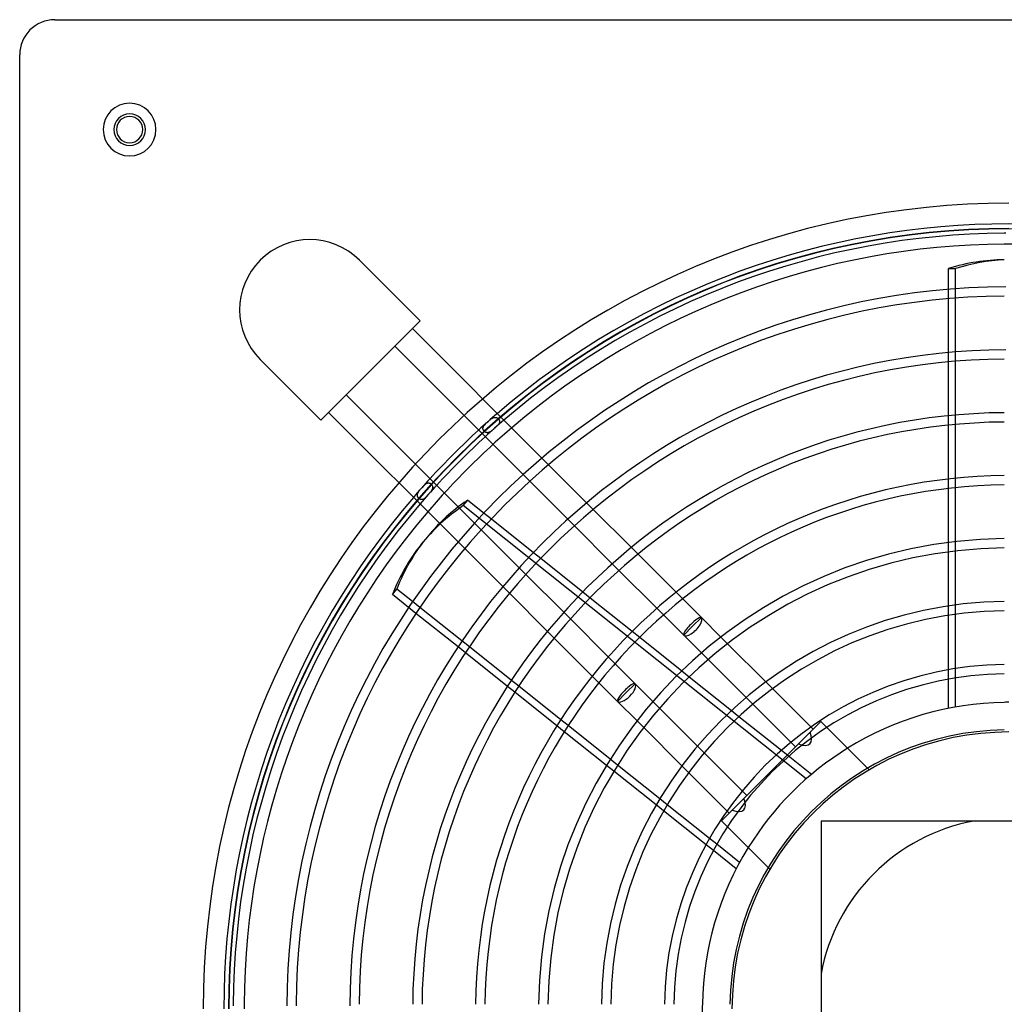
# Model space of a CAD drawing. Extents: x -450 to 450, y -450 to 450.
# Drawn here: x -450 to -2, y 2 to 450 of the extents above; entities that cross this region are included whole.
import ezdxf

# ---------------------------------------------------------------- set-up
doc = ezdxf.new("R2010")
doc.units = 0
doc.layers.add('HIDDEN', color=7, linetype='CONTINUOUS')
doc.layers.add('THICK', color=7, linetype='CONTINUOUS')

msp = doc.modelspace()

# ---------------------------------------------------------------- linework, layer by layer
at = {"layer": 'HIDDEN'}
for p, q in [((-434, 450), (-434, 450)), ((-450, 434), (-450, 434)), ((-295.41, 340.59), (-295.41, 340.59)), ((-27.5, 323.08), (-27.5, 327.35)), ((-24.26, 323.34), (-24.26, 327.61)), ((-267.8, 312.98), (-267.8, 312.98)), ((-27.5, 294.34), (-27.5, 298.62)), ((-24.26, 294.62), (-24.26, 298.9)), ((-340.59, 295.41), (-340.59, 295.41)), ((-235.11, 268.65), (-234.93, 268.75)), ((-234.93, 268.75), (-234.75, 268.84)), ((-234.75, 268.84), (-234.58, 268.92)), ((-234.58, 268.92), (-234.4, 268.99)), ((-234.4, 268.99), (-234.23, 269.04)), ((-234.23, 269.04), (-234.06, 269.07)), ((-234.06, 269.07), (-233.89, 269.09)), ((-233.89, 269.09), (-233.73, 269.1)), ((-233.73, 269.1), (-233.57, 269.09)), ((-233.57, 269.09), (-233.41, 269.07)), ((-233.41, 269.07), (-233.25, 269.03)), ((-233.25, 269.03), (-233.1, 268.98)), ((-233.1, 268.98), (-232.94, 268.91)), ((-232.94, 268.91), (-232.79, 268.83)), ((-232.79, 268.83), (-232.64, 268.74)), ((-232.64, 268.74), (-232.5, 268.63)), ((-27.5, 265.58), (-27.5, 269.86)), ((-24.26, 265.89), (-24.26, 270.17)), ((-312.98, 267.8), (-312.98, 267.8)), ((-239.29, 264.21), (-239.26, 264.37)), ((-239.26, 264.37), (-239.23, 264.53)), ((-239.23, 264.53), (-239.17, 264.7)), ((-239.17, 264.7), (-239.1, 264.87)), ((-239.1, 264.87), (-239, 265.04)), ((-239, 265.04), (-238.9, 265.21)), ((-238.9, 265.21), (-238.77, 265.38)), ((-238.77, 265.38), (-238.64, 265.55)), ((-238.64, 265.55), (-238.48, 265.73)), ((-238.48, 265.73), (-238.32, 265.9)), ((-238.32, 265.9), (-238.15, 266.08)), ((-238.15, 266.08), (-237.97, 266.26)), ((-237.97, 266.26), (-237.78, 266.44)), ((-237.78, 266.44), (-237.59, 266.61)), ((-237.59, 266.61), (-237.4, 266.79)), ((-237.4, 266.79), (-237.21, 266.96)), ((-237.21, 266.96), (-237.01, 267.13)), ((-237.01, 267.13), (-236.82, 267.3)), ((-236.82, 267.3), (-236.63, 267.47)), ((-236.63, 267.47), (-236.43, 267.64)), ((-236.43, 267.64), (-236.24, 267.8)), ((-236.24, 267.8), (-236.05, 267.96)), ((-236.05, 267.96), (-235.86, 268.11)), ((-235.86, 268.11), (-235.67, 268.26)), ((-235.67, 268.26), (-235.48, 268.4)), ((-235.48, 268.4), (-235.29, 268.53)), ((-235.29, 268.53), (-235.11, 268.65)), ((-233.73, 264.38), (-233.94, 264.19)), ((-233.52, 264.56), (-233.73, 264.38)), ((-233.32, 264.75), (-233.52, 264.56)), ((-233.12, 264.94), (-233.32, 264.75)), ((-232.92, 265.12), (-233.12, 264.94)), ((-232.74, 265.31), (-232.92, 265.12)), ((-232.56, 265.49), (-232.74, 265.31)), ((-232.4, 265.66), (-232.56, 265.49)), ((-232.5, 268.63), (-232.36, 268.52)), ((-232.26, 265.84), (-232.4, 265.66)), ((-232.36, 268.52), (-232.24, 268.39)), ((-232.12, 266.02), (-232.26, 265.84)), ((-232.24, 268.39), (-232.12, 268.25)), ((-232.12, 268.25), (-232.01, 268.11)), ((-232.01, 266.19), (-232.12, 266.02)), ((-232.01, 268.11), (-231.92, 267.96)), ((-231.91, 266.36), (-232.01, 266.19)), ((-231.92, 267.96), (-231.85, 267.81)), ((-231.83, 266.53), (-231.91, 266.36)), ((-231.85, 267.81), (-231.78, 267.66)), ((-231.77, 266.7), (-231.83, 266.53)), ((-231.78, 267.66), (-231.74, 267.51)), ((-231.73, 266.86), (-231.77, 266.7)), ((-231.74, 267.51), (-231.71, 267.35)), ((-231.7, 267.03), (-231.73, 266.86)), ((-231.71, 267.35), (-231.7, 267.19)), ((-231.7, 267.19), (-231.7, 267.03)), ((-239.29, 264.05), (-239.29, 264.21)), ((-239.28, 263.89), (-239.29, 264.05)), ((-239.25, 263.74), (-239.28, 263.89)), ((-239.21, 263.59), (-239.25, 263.74)), ((-239.15, 263.44), (-239.21, 263.59)), ((-239.08, 263.29), (-239.15, 263.44)), ((-238.99, 263.15), (-239.08, 263.29)), ((-238.9, 263.01), (-238.99, 263.15)), ((-238.79, 262.88), (-238.9, 263.01)), ((-238.67, 262.76), (-238.79, 262.88)), ((-238.54, 262.64), (-238.67, 262.76)), ((-238.41, 262.54), (-238.54, 262.64)), ((-238.27, 262.44), (-238.41, 262.54)), ((-238.12, 262.36), (-238.27, 262.44)), ((-237.98, 262.29), (-238.12, 262.36)), ((-237.83, 262.23), (-237.98, 262.29)), ((-237.67, 262.19), (-237.83, 262.23)), ((-237.51, 262.16), (-237.67, 262.19)), ((-237.35, 262.14), (-237.51, 262.16)), ((-237.18, 262.14), (-237.35, 262.14)), ((-237.01, 262.16), (-237.18, 262.14)), ((-236.84, 262.19), (-237.01, 262.16)), ((-236.67, 262.24), (-236.84, 262.19)), ((-236.49, 262.3), (-236.67, 262.24)), ((-236.31, 262.38), (-236.49, 262.3)), ((-236.12, 262.48), (-236.31, 262.38)), ((-235.93, 262.58), (-236.12, 262.48)), ((-235.75, 262.71), (-235.93, 262.58)), ((-235.55, 262.84), (-235.75, 262.71)), ((-235.36, 262.99), (-235.55, 262.84)), ((-235.16, 263.14), (-235.36, 262.99)), ((-234.96, 263.31), (-235.16, 263.14)), ((-234.75, 263.48), (-234.96, 263.31)), ((-234.55, 263.65), (-234.75, 263.48)), ((-234.35, 263.83), (-234.55, 263.65)), ((-234.14, 264.01), (-234.35, 263.83)), ((-233.94, 264.19), (-234.14, 264.01)), ((-212.43, 250.58), (-209.4, 247.56)), ((-217.96, 240.05), (-220.98, 243.07)), ((-266.96, 237.2), (-266.79, 237.4)), ((-266.79, 237.4), (-266.62, 237.59)), ((-266.62, 237.59), (-266.44, 237.77)), ((-266.44, 237.77), (-266.27, 237.95)), ((-266.27, 237.95), (-266.1, 238.13)), ((-266.1, 238.13), (-265.92, 238.3)), ((-265.92, 238.3), (-265.75, 238.46)), ((-265.75, 238.46), (-265.58, 238.61)), ((-265.58, 238.61), (-265.42, 238.74)), ((-265.42, 238.74), (-265.25, 238.86)), ((-265.25, 238.86), (-265.09, 238.97)), ((-265.09, 238.97), (-264.93, 239.06)), ((-264.93, 239.06), (-264.76, 239.14)), ((-264.76, 239.14), (-264.6, 239.2)), ((-264.6, 239.2), (-264.45, 239.25)), ((-264.45, 239.25), (-264.29, 239.28)), ((-264.29, 239.28), (-264.14, 239.29)), ((-264.14, 239.29), (-263.98, 239.29)), ((-263.98, 239.29), (-263.83, 239.27)), ((-263.83, 239.27), (-263.67, 239.23)), ((-263.67, 239.23), (-263.52, 239.18)), ((-263.52, 239.18), (-263.36, 239.11)), ((-263.36, 239.11), (-263.21, 239.03)), ((-263.21, 239.03), (-263.06, 238.93)), ((-263.06, 238.93), (-262.92, 238.82)), ((-262.92, 238.82), (-262.79, 238.7)), ((-262.79, 238.7), (-262.67, 238.57)), ((-262.67, 238.57), (-262.56, 238.43)), ((-262.56, 238.43), (-262.46, 238.29)), ((-262.46, 238.29), (-262.37, 238.14)), ((-262.37, 238.14), (-262.29, 237.99)), ((-262.29, 237.99), (-262.23, 237.83)), ((-262.23, 237.83), (-262.19, 237.67)), ((-262.19, 237.67), (-262.16, 237.51)), ((-262.16, 237.51), (-262.14, 237.34)), ((-27.5, 236.78), (-27.5, 241.07)), ((-24.26, 237.13), (-24.26, 241.41)), ((-269.1, 233.81), (-269.08, 233.98)), ((-269.09, 233.64), (-269.1, 233.81)), ((-269.08, 233.48), (-269.09, 233.64)), ((-269.08, 233.98), (-269.05, 234.15)), ((-269.04, 233.32), (-269.08, 233.48)), ((-269.05, 234.15), (-269.01, 234.33)), ((-269, 233.16), (-269.04, 233.32)), ((-269.01, 234.33), (-268.95, 234.51)), ((-268.94, 233.01), (-269, 233.16)), ((-268.95, 234.51), (-268.87, 234.69)), ((-268.87, 232.86), (-268.94, 233.01)), ((-268.87, 234.69), (-268.78, 234.88)), ((-268.78, 234.88), (-268.67, 235.06)), ((-268.67, 235.06), (-268.56, 235.25)), ((-268.56, 235.25), (-268.43, 235.44)), ((-268.43, 235.44), (-268.28, 235.64)), ((-268.28, 235.64), (-268.13, 235.83)), ((-268.13, 235.83), (-267.98, 236.03)), ((-267.98, 236.03), (-267.81, 236.23)), ((-267.81, 236.23), (-267.65, 236.42)), ((-267.65, 236.42), (-267.48, 236.62)), ((-267.48, 236.62), (-267.31, 236.82)), ((-267.31, 236.82), (-267.13, 237.01)), ((-267.13, 237.01), (-266.96, 237.2)), ((-265, 233.05), (-265.18, 232.87)), ((-264.81, 233.25), (-265, 233.05)), ((-264.63, 233.45), (-264.81, 233.25)), ((-264.45, 233.65), (-264.63, 233.45)), ((-264.27, 233.85), (-264.45, 233.65)), ((-264.08, 234.06), (-264.27, 233.85)), ((-263.9, 234.27), (-264.08, 234.06)), ((-263.72, 234.47), (-263.9, 234.27)), ((-263.54, 234.68), (-263.72, 234.47)), ((-263.37, 234.89), (-263.54, 234.68)), ((-263.19, 235.1), (-263.37, 234.89)), ((-263.03, 235.3), (-263.19, 235.1)), ((-262.88, 235.5), (-263.03, 235.3)), ((-262.74, 235.7), (-262.88, 235.5)), ((-262.61, 235.89), (-262.74, 235.7)), ((-262.5, 236.08), (-262.61, 235.89)), ((-262.4, 236.27), (-262.5, 236.08)), ((-262.31, 236.46), (-262.4, 236.27)), ((-262.24, 236.64), (-262.31, 236.46)), ((-262.19, 236.82), (-262.24, 236.64)), ((-262.16, 237), (-262.19, 236.82)), ((-262.14, 237.17), (-262.16, 237)), ((-262.14, 237.34), (-262.14, 237.17)), ((-268.79, 232.72), (-268.87, 232.86)), ((-268.7, 232.58), (-268.79, 232.72)), ((-268.59, 232.45), (-268.7, 232.58)), ((-268.48, 232.32), (-268.59, 232.45)), ((-268.35, 232.2), (-268.48, 232.32)), ((-268.22, 232.09), (-268.35, 232.2)), ((-268.08, 231.99), (-268.22, 232.09)), ((-267.94, 231.91), (-268.08, 231.99)), ((-267.8, 231.84), (-267.94, 231.91)), ((-267.65, 231.78), (-267.8, 231.84)), ((-267.5, 231.74), (-267.65, 231.78)), ((-267.35, 231.71), (-267.5, 231.74)), ((-267.2, 231.7), (-267.35, 231.71)), ((-267.04, 231.7), (-267.2, 231.7)), ((-266.88, 231.73), (-267.04, 231.7)), ((-266.72, 231.77), (-266.88, 231.73)), ((-266.55, 231.82), (-266.72, 231.77)), ((-266.39, 231.9), (-266.55, 231.82)), ((-266.22, 231.99), (-266.39, 231.9)), ((-266.05, 232.1), (-266.22, 231.99)), ((-265.88, 232.23), (-266.05, 232.1)), ((-265.71, 232.37), (-265.88, 232.23)), ((-265.53, 232.52), (-265.71, 232.37)), ((-265.36, 232.69), (-265.53, 232.52)), ((-265.18, 232.87), (-265.36, 232.69)), ((-248.21, 228.97), (-246.19, 231.5)), ((-92.28, 104.62), (-248.21, 228.97)), ((-192.11, 230.26), (-189.08, 227.24)), ((-238.79, 225.6), (-235.45, 222.93)), ((-243.07, 220.98), (-240.05, 217.96)), ((-197.7, 219.79), (-200.71, 222.8)), ((-247.56, 209.4), (-250.58, 212.43)), ((-27.5, 207.93), (-27.5, 212.23)), ((-24.26, 208.34), (-24.26, 212.63)), ((-216.32, 207.68), (-212.98, 205.02)), ((-171.78, 209.93), (-168.75, 206.91)), ((-177.43, 199.52), (-180.44, 202.53)), ((-222.8, 200.71), (-219.79, 197.7)), ((-227.24, 189.08), (-230.26, 192.11)), ((-193.84, 189.75), (-190.49, 187.08)), ((-151.42, 189.58), (-148.39, 186.55)), ((-267.92, 182.63), (-271.26, 185.29)), ((-24.26, 179.49), (-24.26, 183.79)), ((-269.74, 179.94), (-273.08, 182.6)), ((-202.53, 180.44), (-199.52, 177.43)), ((-157.15, 179.24), (-160.16, 182.25)), ((-27.5, 179.02), (-27.5, 183.33)), ((-139.92, 178.08), (-143.94, 174.06)), ((-206.91, 168.75), (-209.93, 171.78)), ((-171.33, 171.8), (-167.98, 169.13)), ((-143.94, 174.06), (-147.95, 170.05)), ((-245.47, 164.72), (-248.81, 167.39)), ((-131.04, 169.19), (-128, 166.16)), ((-247.27, 162.02), (-250.61, 164.69)), ((-136.86, 158.95), (-139.88, 161.97)), ((-182.25, 160.16), (-179.24, 157.15)), ((-148.78, 153.82), (-145.43, 151.14)), ((-27.5, 150), (-27.5, 154.32)), ((-24.26, 150.55), (-24.26, 154.87)), ((-223.01, 146.81), (-226.35, 149.48)), ((-186.55, 148.39), (-189.58, 151.42)), ((-170.05, 147.95), (-174.06, 143.94)), ((-110.61, 148.77), (-107.56, 145.72)), ((-224.78, 144.08), (-228.13, 146.75)), ((-174.06, 143.94), (-178.08, 139.92)), ((-161.97, 139.88), (-158.95, 136.86)), ((-116.55, 138.64), (-119.57, 141.66)), ((-126.19, 135.8), (-122.82, 133.12)), ((-200.52, 128.88), (-203.87, 131.55)), ((-166.16, 128), (-169.19, 131.04)), ((-85.6, 130.78), (-130.78, 85.6)), ((-82.84, 128.03), (-85.6, 130.78)), ((-85.6, 130.78), (-85.6, 130.78)), ((-202.27, 126.13), (-205.62, 128.8)), ((-90.11, 128.27), (-89.11, 127.27)), ((-97.14, 119.23), (-99.25, 121.34)), ((-141.66, 119.57), (-138.64, 116.55)), ((-103.51, 117.72), (-89.78, 106.77)), ((-178.01, 110.93), (-181.36, 113.6)), ((-179.71, 108.15), (-183.07, 110.83)), ((-145.72, 107.56), (-148.77, 110.61)), ((-63.59, 108.78), (-64.32, 109.51)), ((-63.59, 108.78), (-63.59, 108.78)), ((-121.34, 99.25), (-119.23, 97.14)), ((-155.46, 92.94), (-158.82, 95.62)), ((-157.11, 90.12), (-160.48, 92.81)), ((-127.27, 89.11), (-128.27, 90.11)), ((-130.78, 85.6), (-128.03, 82.84)), ((-130.78, 85.6), (-130.78, 85.6)), ((-85.5, 85.5), (-85.5, 85.5)), ((-132.83, 74.9), (-136.21, 77.59)), ((-134.42, 72.02), (-137.8, 74.72)), ((-109.51, 64.32), (-108.78, 63.59)), ((-108.78, 63.59), (-108.78, 63.59))]:
    msp.add_line(p, q, dxfattribs=at)
for centre, radius, start, end in [((-400, 400), 12, 90, 270), ((-400, 400), 12, 270, 90), ((-400, 400), 7.2, 90, 270), ((-400, 400), 7.2, 270, 90), ((0, 0), 366.5, 90, 180), ((0, 0), 355, 90, 180), ((0, 0), 354.85, 0, 180), ((0, 0), 352.87, 90.2304, 90.3459), ((0, 0), 347.9, 89.6492, 90.3508), ((0, 0), 357.13, 130.6674, 132.4932), ((0, 0), 352.87, 130.615, 132.4629), ((0, 0), 347.9, 130.5522, 132.4266), ((0, 0), 357.13, 137.5068, 139.3326), ((0, 0), 352.87, 137.5371, 139.385), ((0, 0), 347.9, 137.5734, 139.4478), ((0, 0), 139.5, 90, 90.8749), ((0, 0), 139.5, 121.7599, 148.2401), ((0, 0), 86.98, 100.6006, 169.3994), ((0, 0), 352.87, 179.6541, 179.7696), ((0, 0), 347.9, 179.6492, 180), ((0, 0), 324.25, 179.6236, 179.7493), ((0, 0), 139.5, 179.1251, 180.8749)]:
    msp.add_arc(centre, radius, start, end, dxfattribs=at)
for centre, major_axis, ratio, start_param, end_param in [((-134.23, 104.98), (133.22, -106.24), 0.707107, 2.925117, 3.141593), ((-132.22, 107.51), (-133.22, 106.24), 0.707107, -0.173286, -0.079509), ((-143.94, 174.06), (4.02, 4.02), 0.398616, -3.141593, 0), ((-174.06, 143.94), (4.02, 4.02), 0.398616, 3.141593, 6.283185), ((-100.62, 130.75), (10.08, -10.08), 0.398616, -0.73166, 0.73166), ((-130.75, 100.62), (10.08, -10.08), 0.398616, -0.73166, 0.73166)]:
    msp.add_ellipse(centre, major_axis=major_axis, ratio=ratio, start_param=start_param, end_param=end_param, dxfattribs=at)
at = {"layer": 'THICK'}
for p, q in [((-434, 450), (434, 450)), ((-450, -434), (-450, 434)), ((-295.41, 340.59), (-267.8, 312.98)), ((-27.5, 327.35), (-27.5, 336.82)), ((-27.5, 336.82), (-24.26, 336.82)), ((-24.26, 327.61), (-24.26, 336.82)), ((-27.5, 298.62), (-27.5, 323.08)), ((-24.26, 298.9), (-24.26, 323.34)), ((-267.8, 312.98), (-312.98, 267.8)), ((-271.31, 309.47), (-212.43, 250.58)), ((-220.98, 243.07), (-279.34, 301.43)), ((-312.98, 267.8), (-340.59, 295.41)), ((-27.5, 269.86), (-27.5, 294.34)), ((-24.26, 270.17), (-24.26, 294.62)), ((-301.43, 279.34), (-243.07, 220.98)), ((-250.58, 212.43), (-309.47, 271.31)), ((-27.5, 241.07), (-27.5, 265.58)), ((-24.26, 241.41), (-24.26, 265.89)), ((-209.4, 247.56), (-192.11, 230.26)), ((-200.71, 222.8), (-217.96, 240.05)), ((-27.5, 212.23), (-27.5, 236.78)), ((-24.26, 212.63), (-24.26, 237.13)), ((-246.19, 231.5), (-238.79, 225.6)), ((-189.08, 227.24), (-171.78, 209.93)), ((-235.45, 222.93), (-216.32, 207.68)), ((-180.44, 202.53), (-197.7, 219.79)), ((-240.05, 217.96), (-222.8, 200.71)), ((-265.44, 213.75), (-267.46, 211.22)), ((-230.26, 192.11), (-247.56, 209.4)), ((-168.75, 206.91), (-151.42, 189.58)), ((-27.5, 183.33), (-27.5, 207.93)), ((-24.26, 183.79), (-24.26, 208.34)), ((-212.98, 205.02), (-193.84, 189.75)), ((-219.79, 197.7), (-202.53, 180.44)), ((-160.16, 182.25), (-177.43, 199.52)), ((-280.48, 188.51), (-278.47, 191.04)), ((-273.08, 182.6), (-280.48, 188.51)), ((-271.26, 185.29), (-278.47, 191.04)), ((-209.93, 171.78), (-227.24, 189.08)), ((-190.49, 187.08), (-171.33, 171.8)), ((-148.39, 186.55), (-139.92, 178.08)), ((-250.61, 164.69), (-269.74, 179.94)), ((-248.81, 167.39), (-267.92, 182.63)), ((-147.95, 170.05), (-157.15, 179.24)), ((-24.26, 154.87), (-24.26, 179.49)), ((-199.52, 177.43), (-182.25, 160.16)), ((-139.92, 178.08), (-131.04, 169.19)), ((-27.5, 154.32), (-27.5, 179.02)), ((-189.58, 151.42), (-206.91, 168.75)), ((-167.98, 169.13), (-148.78, 153.82)), ((-139.88, 161.97), (-147.95, 170.05)), ((-128, 166.16), (-110.61, 148.77)), ((-228.13, 146.75), (-247.27, 162.02)), ((-226.35, 149.48), (-245.47, 164.72)), ((-179.24, 157.15), (-170.05, 147.95)), ((-119.57, 141.66), (-136.86, 158.95)), ((-178.08, 139.92), (-186.55, 148.39)), ((-170.05, 147.95), (-161.97, 139.88)), ((-145.43, 151.14), (-126.19, 135.8)), ((-27.5, 136.76), (-27.5, 150)), ((-24.26, 137.37), (-24.26, 150.55)), ((-205.62, 128.8), (-224.78, 144.08)), ((-203.87, 131.55), (-223.01, 146.81)), ((-107.56, 145.72), (-90.11, 128.27)), ((-169.19, 131.04), (-178.08, 139.92)), ((-158.95, 136.86), (-141.66, 119.57)), ((-99.25, 121.34), (-116.55, 138.64)), ((-122.82, 133.12), (-103.51, 117.72)), ((-183.07, 110.83), (-202.27, 126.13)), ((-181.36, 113.6), (-200.52, 128.88)), ((-148.77, 110.61), (-166.16, 128)), ((-64.32, 109.51), (-82.84, 128.03)), ((-138.64, 116.55), (-121.34, 99.25)), ((-160.48, 92.81), (-179.71, 108.15)), ((-158.82, 95.62), (-178.01, 110.93)), ((-128.27, 90.11), (-145.72, 107.56)), ((-137.8, 74.72), (-157.11, 90.12)), ((-136.21, 77.59), (-155.46, 92.94)), ((85.5, 85.5), (-85.5, 85.5)), ((-85.5, 85.5), (-85.5, -85.5)), ((-128.03, 82.84), (-109.51, 64.32)), ((-124.07, 63.77), (-134.42, 72.02)), ((-122.53, 66.68), (-132.83, 74.9))]:
    msp.add_line(p, q, dxfattribs=at)
for centre, radius, start, end in [((-434, 434), 16, 90, 180), ((-400, 400), 12, 90, 270), ((-400, 400), 12, 270, 90), ((-400, 400), 7.2, 90, 270), ((-400, 400), 6, 0, 180), ((-400, 400), 7.2, 270, 90), ((-400, 400), 6, 180, 0), ((0, 0), 357.13, 49.3326, 130.6674), ((-318, 318), 31.95, 45, 225), ((0, 0), 352.87, 90.3459, 130.615), ((0, 0), 347.9, 90.3508, 130.5522), ((0, 0), 328.5, 90.2484, 179.7516), ((0, 0), 324.25, 90.3764, 179.6236), ((0, 0), 299.88, 90.2721, 179.7279), ((0, 0), 295.62, 90.4129, 179.5871), ((0, 0), 271.25, 90.4499, 179.5501), ((0, 0), 267, 90.4571, 179.5429), ((0, 0), 357.13, 132.4932, 137.5068), ((0, 0), 352.87, 132.4629, 137.5371), ((0, 0), 347.9, 132.4266, 137.5734), ((0, 0), 242.63, 90.503, 179.497), ((0, 0), 238.37, 90.512, 179.488), ((0, 0), 357.13, 139.3326, 180), ((0, 0), 352.87, 139.385, 179.6541), ((0, 0), 347.9, 139.4478, 179.6492), ((0, 0), 214, 90.5703, 179.4297), ((0, 0), 209.75, 90.5819, 179.4181), ((0, 0), 185.38, 90.6583, 179.3416), ((0, 0), 181.12, 90.6738, 179.3262), ((0, 0), 156.75, 90.7786, 179.2214), ((0, 0), 152.5, 90.8003, 179.1997), ((0, 0), 139.5, 90.8749, 121.7599), ((0, 0), 127, 90.961, 179.039), ((0, 0), 126, 90, 180), ((0, 0), 139.5, 148.2401, 179.1251)]:
    msp.add_arc(centre, radius, start, end, dxfattribs=at)
for centre, major_axis, ratio, start_param, end_param in [((-1.62, 170.4), (0, -170.4), 0.707107, -3.137341, -2.925117), ((1.62, 170.4), (0, 170.4), 0.707107, 0.031107, 0.216476), ((-132.22, 107.51), (-133.22, 106.24), 0.707107, -0.216476, -0.173286), ((-132.22, 107.51), (-133.22, 106.24), 0.707107, -0.079509, 0), ((-134.23, 104.98), (133.22, -106.24), 0.707107, -3.141593, -2.925117), ((-132.22, 107.51), (-133.22, 106.24), 0.707107, 0, 0.216476), ((-143.94, 174.06), (4.02, 4.02), 0.207925, 0, 3.141593), ((-174.06, 143.94), (4.02, 4.02), 0.207925, 0, 3.141593)]:
    msp.add_ellipse(centre, major_axis=major_axis, ratio=ratio, start_param=start_param, end_param=end_param, dxfattribs=at)

doc.saveas('drawing.dxf')
